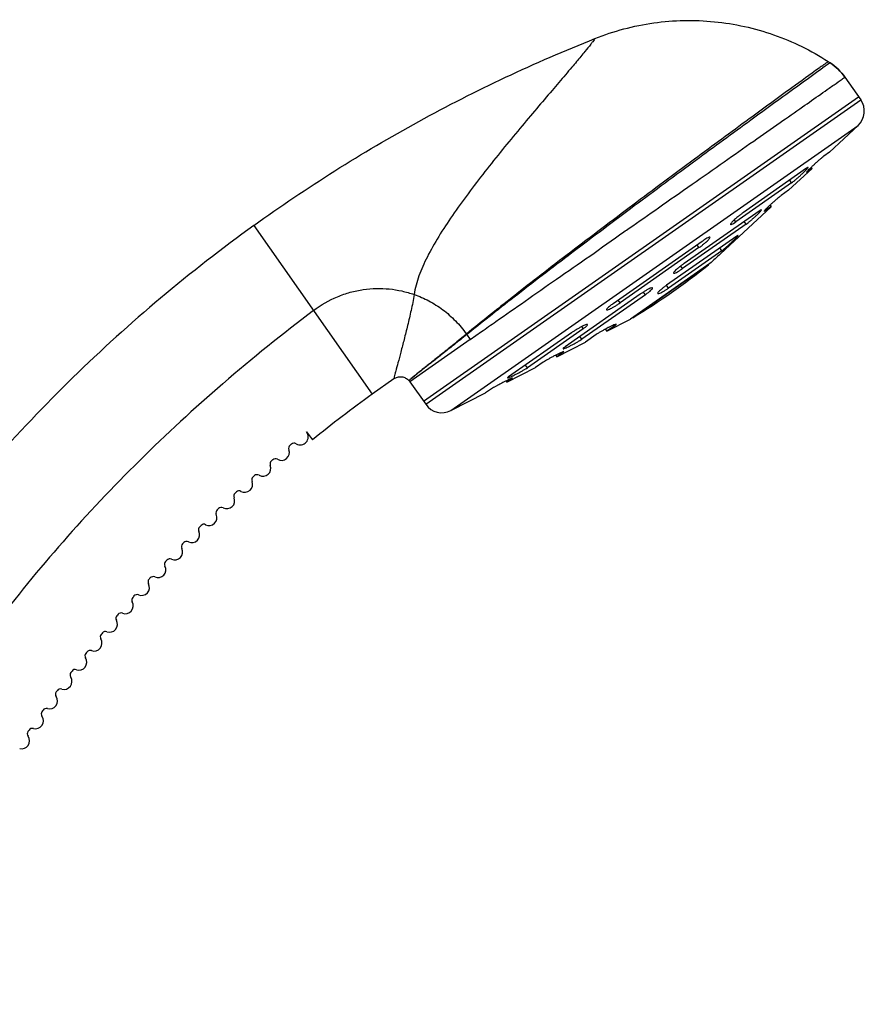
# Model space of a CAD drawing. Extents: x 0 to 1400, y 0 to 975.
# Drawn here: x 625 to 732, y 465 to 589 of the extents above; entities that cross this region are included whole.
import ezdxf

# ---------------------------------------------------------------- set-up
doc = ezdxf.new("R2010")
doc.units = 0
doc.header["$LTSCALE"] = 15
doc.header["$MEASUREMENT"] = 0
doc.layers.get('0').update_dxf_attribs({"linetype": 'CONTINUOUS'})
doc.layers.add('DEF_LAYER_AXIS', color=7, linetype='CONTINUOUS')
doc.layers.add('DEF_LAYER_ROUND_FEAT', color=7, linetype='CONTINUOUS')

msp = doc.modelspace()

# ---------------------------------------------------------------- linework, layer by layer
at = {"color": 7, "linetype": 'Continuous'}
for p, q in [((727.44414, 583.41036), (727.36215, 583.35104)), ((729.31783, 581.58608), (731.3156, 578.73298)), ((676.15538, 540.699), (731.03856, 579.12862)), ((730.97271, 575.47065), (727.39231, 572.13188)), ((725.17669, 570.06578), (722.22253, 567.31097)), ((720.0069, 565.24487), (713.6257, 559.2943)), ((654.75821, 562.8824), (669.67243, 541.58268)), ((713.6257, 559.2943), (713.61481, 559.29622)), ((712.29596, 558.06987), (702.28743, 551.06183)), ((699.27323, 549.52601), (702.28743, 551.06183)), ((682.0405, 548.48253), (683.46181, 549.47745)), ((682.04082, 548.48212), (674.43465, 543.15646)), ((681.56374, 549.16343), (682.0405, 548.48253)), ((692.97488, 546.31685), (696.57394, 548.15066)), ((686.67654, 543.10769), (690.2756, 544.94149)), ((674.43465, 543.15646), (676.43241, 540.30336)), ((679.61526, 539.50978), (683.97726, 541.73233))]:
    msp.add_line(p, q, dxfattribs=at)
for p, q in [((672.40235, 543.51862), (669.67243, 541.58268)), ((672.44733, 543.54861), (672.40235, 543.51862))]:
    msp.add_line(p, q)
msp.add_arc((652.95017, 632.24494), 95, 301.4923714, 308.5076286, dxfattribs=at)
for points, start_tangent, end_tangent in [([(697.7891, 586.47097), (705.19291, 588.43444), (712.851, 588.59364), (720.33001, 586.93956), (727.20674, 583.5658)], (0.9292375, 0.369482976), (0.83901492, -0.544108412)), ([(654.75821, 562.8824), (664.95114, 569.76154), (675.54744, 576.00145), (697.7891, 586.47097)], (0.811294686, 0.584637437), (0.9292375, 0.369482976)), ([(697.7891, 586.47097), (697.66372, 586.29423), (697.49804, 586.07073), (697.25573, 585.75485), (696.5246, 584.84178), (695.4588, 583.55464), (694.86664, 582.85083)], (-0.568894981, -0.822410178), (-0.645291434, -0.763936493)), ([(694.86664, 582.85083), (694.06193, 581.90159), (692.36906, 579.91425), (690.42924, 577.63451), (688.31591, 575.12197), (686.11007, 572.4427), (683.89856, 569.6711), (681.76793, 566.88029), (679.79782, 564.12992), (678.06427, 561.46982), (676.63463, 558.92406), (676.05349, 557.69833), (675.57449, 556.49981), (674.96908, 554.16384)], (-0.645291434, -0.763936493), (-0.148282398, -0.988945059)), ([(727.20674, 583.5658), (726.0528, 582.7283), (722.64407, 580.25461), (717.24085, 576.31495), (710.33117, 571.23119), (702.57716, 565.4539), (694.72654, 559.50888), (690.99603, 556.64008), (687.51069, 553.92467), (684.34427, 551.41678), (681.56374, 549.16343)], (-0.809181721, -0.587558458), (-0.772223552, -0.635350916)), ([(727.36215, 583.35104), (726.28471, 582.57184), (725.54853, 582.03964)], (-0.810207287, -0.586143457), (-0.810418468, -0.585851437)), ([(727.20674, 583.5658), (727.44414, 583.41036)], (0.83901492, -0.544108412), (0.834187477, -0.551480964)), ([(727.44414, 583.41036), (728.46668, 582.58623), (729.31783, 581.58608)], (0.834187477, -0.551480964), (0.573576436, -0.819152044)), ([(725.54853, 582.03964), (722.86458, 580.09845), (717.44859, 576.16452), (710.52428, 571.09324), (702.74974, 565.33337), (694.86821, 559.40726), (691.11763, 556.54755), (687.60936, 553.84087), (684.41765, 551.34152), (681.61018, 549.09711)], (-0.810418468, -0.585851437), (-0.776906833, -0.629615575)), ([(727.35258, 580.20943), (727.94649, 580.62544), (728.97286, 581.3446), (729.31783, 581.58608)], (0.819120751, 0.573621125), (0.819357181, 0.573283359)), ([(702.08828, 562.52288), (705.78441, 565.10743), (710.03248, 568.08158), (714.0725, 570.91021), (717.81016, 573.52794), (721.1355, 575.85641), (723.97509, 577.84475), (726.26673, 579.4492), (727.35258, 580.20943)], (0.818024022, 0.575184057), (0.819120751, 0.573621125)), ([(654.75821, 562.8824), (631.92013, 543.68145), (612.19272, 521.29655), (596.01505, 496.2259), (583.74717, 469.0275)], (-0.811294686, -0.584637437), (-0.342020143, -0.939692621)), ([(683.46181, 549.47745), (685.28118, 550.75113), (688.95851, 553.32667), (692.93409, 556.10824), (697.13101, 559.01778), (701.43848, 562.06512), (702.08828, 562.52288)], (0.819202889, 0.573503815), (0.818024022, 0.575184057)), ([(713.61481, 559.29622), (712.9428, 558.67113), (712.29596, 558.06987)], (-0.732106498, -0.681190191), (-0.732603657, -0.68065548)), ([(662.27787, 552.1432), (665.29363, 553.88637), (666.91274, 554.44314), (668.55871, 554.78738), (670.20237, 554.92503), (671.82738, 554.86257), (673.42066, 554.60664), (674.96908, 554.16384)], (0.794057513, 0.607842633), (0.943579014, -0.331147465)), ([(674.96909, 554.16385), (674.58402, 552.1606), (674.14357, 550.26113), (673.70365, 548.49203), (673.29133, 546.90567), (672.93228, 545.55525), (672.64967, 544.49524), (672.54408, 544.09189), (672.46615, 543.78561), (672.40235, 543.51862)], (-0.148282484, -0.988945047), (-0.222769301, -0.974871191)), ([(674.96908, 554.16383), (676.82569, 553.35224), (678.57434, 552.24411), (680.17587, 550.83744), (681.56373, 549.16342)], (0.943579725, -0.331145441), (0.57357605, -0.819152315)), ([(662.27787, 552.1432), (650.8423, 542.90477), (640.30563, 533.17867), (630.66789, 522.96492), (621.92906, 512.26352), (614.08914, 501.07446), (607.14814, 489.39774), (601.10606, 477.23337), (595.96289, 464.58134)], (-0.797389358, -0.60346517), (-0.342020143, -0.939692621)), ([(681.56375, 549.16344), (679.97042, 547.86776), (678.53559, 546.71457), (677.28312, 545.71227), (676.23261, 544.87206), (676.16965, 544.82166)], (-0.772350427, -0.635196676), (-0.780663319, -0.624951824)), ([(681.6102, 549.09712), (679.99919, 547.81685), (678.5534, 546.67533), (677.29498, 545.68176), (676.74186, 545.24406), (676.24219, 544.84789), (676.18616, 544.80342)], (-0.780425389, -0.62524892), (-0.783193994, -0.621777426)), ([(676.16965, 544.82166), (674.79797, 543.71648), (674.43249, 543.41501), (674.31019, 543.31078)], (-0.780663319, -0.624951824), (-0.757162506, -0.65322656)), ([(676.18616, 544.80342), (675.40994, 544.18528), (674.80898, 543.69966), (674.61652, 543.54066)], (-0.783193994, -0.621777426), (-0.769844098, -0.638231984)), ([(672.44733, 543.54861), (672.87617, 543.73376)], (0.842524974, 0.538657283), (0.969079004, 0.246750653)), ([(672.87617, 543.73376), (673.39513, 543.77144), (673.89381, 543.6229)], (0.969079004, 0.246750653), (0.893212481, -0.449634811)), ([(673.89381, 543.6229), (674.31221, 543.30859)], (0.893212481, -0.449634811), (0.677538915, -0.735486926)), ([(674.31221, 543.30859), (674.32321, 543.29651), (674.43465, 543.15646)], (0.677619262, -0.735412902), (0.573576436, -0.819152044)), ([(674.34783, 543.32569), (674.3167, 543.30364)], (-0.809636127, -0.586932144), (-0.822629371, -0.568577979)), ([(674.61652, 543.54066), (674.59778, 543.52513), (674.44491, 543.40001), (674.34972, 543.32707), (674.34783, 543.32569)], (-0.769844098, -0.638231984), (-0.809636126, -0.586932145))]:
    msp.add_spline(points, degree=3, dxfattribs=dict(at, start_tangent=start_tangent, end_tangent=end_tangent))
at = {"layer": 'DEF_LAYER_AXIS', "color": 7, "linetype": 'Continuous'}
for p, q in [((727.39231, 572.13188), (726.65265, 571.61396)), ((724.48406, 570.0955), (716.53855, 564.53199)), ((724.4745, 569.58344), (724.52076, 569.60649)), ((724.52076, 569.60649), (724.50489, 569.62916)), ((725.17669, 570.06578), (724.52076, 569.60649)), ((725.07471, 570.21142), (725.17669, 570.06578)), ((722.59767, 568.25993), (715.55165, 563.32625)), ((722.59767, 568.25993), (722.35584, 568.6053)), ((722.22253, 567.31097), (721.25921, 566.63645)), ((719.87309, 565.43598), (720.0069, 565.24487)), ((720.58546, 566.08225), (720.56793, 566.06691)), ((718.48544, 564.69424), (709.02282, 558.06844)), ((719.19179, 564.67412), (719.16258, 564.71583)), ((720.0069, 565.24487), (719.19179, 564.67412)), ((716.84476, 563.03071), (708.83792, 557.42427)), ((715.55165, 563.32625), (715.36869, 563.58755)), ((715.5656, 563.76676), (715.50062, 563.70931)), ((716.84476, 563.03071), (716.60292, 563.37609)), ((711.30311, 560.8661), (700.06646, 552.99811)), ((715.67658, 561.53571), (706.809, 555.32656)), ((710.9089, 560.07537), (700.94433, 553.0981)), ((713.79453, 559.69394), (707.05517, 554.97499)), ((710.9089, 560.07537), (710.66707, 560.42074)), ((713.79453, 559.69394), (713.54836, 560.04551)), ((708.38506, 557.58767), (708.35526, 557.56341)), ((708.83792, 557.42427), (708.60366, 557.75884)), ((708.73182, 557.85788), (708.67936, 557.8184)), ((703.828, 554.42143), (703.77269, 554.38546)), ((704.14386, 554.13745), (703.9096, 554.47202)), ((704.17918, 554.63918), (704.1452, 554.61889)), ((707.05517, 554.97499), (706.809, 555.32656)), ((703.4753, 554.18402), (694.01268, 547.55823)), ((704.14386, 554.13745), (696.13703, 548.53101)), ((700.94433, 553.0981), (700.7025, 553.44347)), ((694.83102, 549.33222), (686.88551, 543.76871)), ((696.30158, 549.84721), (689.25556, 544.91353)), ((695.95904, 550.02618), (695.885, 549.98594)), ((696.30158, 549.84721), (696.11864, 550.10847)), ((699.08833, 549.79008), (699.27323, 549.52601)), ((700.31581, 550.25604), (699.27323, 549.52601)), ((700.31581, 550.25604), (700.25013, 550.34983)), ((696.13703, 548.53101), (695.8952, 548.87638)), ((697.94142, 549.11741), (696.5696, 548.15686)), ((693.79, 546.8876), (692.97488, 546.31685)), ((693.79, 546.8876), (693.76079, 546.92931)), ((691.23891, 545.61602), (690.2756, 544.94149)), ((692.01053, 546.07081), (691.99217, 546.06071)), ((692.84106, 546.50797), (692.97488, 546.31685)), ((689.25556, 544.91353), (689.01373, 545.25891)), ((686.57455, 543.25335), (686.67654, 543.10769)), ((687.33247, 543.56697), (686.67654, 543.10769)), ((687.33247, 543.56697), (687.31658, 543.58967)), ((687.33247, 543.56697), (687.36995, 543.60256)), ((684.71692, 542.25025), (683.97726, 541.73233)), ((661.37809, 536.81121), (662.15211, 535.8216))]:
    msp.add_line(p, q, dxfattribs=at)
at = {"layer": 'DEF_LAYER_AXIS', "color": 4, "linetype": 'Continuous'}
msp.add_line((654.75821, 562.8824), (669.67243, 541.58268), dxfattribs=at)
at = {"layer": 'DEF_LAYER_AXIS', "color": 40, "linetype": 'Continuous'}
msp.add_line((681.56371, 549.1634), (682.04066, 548.48225), dxfattribs=at)
at = {"layer": 'DEF_LAYER_AXIS', "color": 4, "linetype": 'Continuous'}
msp.add_arc((723.58377, 577.57104), 7, 35, 56.5313273, dxfattribs=at)
at = {"layer": 'DEF_LAYER_AXIS', "color": 7, "linetype": 'Continuous'}
for centre, radius, start, end in [((660.59916, 536.1841), 1, 238.7015795, 38.8372277), ((658.22893, 534.23023), 1, 239.7015795, 20.2984205), ((659.63578, 534.7506), 0.5, 129.5389544, 200.2984205), ((771.35955, 399.40641), 176, 129.4610456, 129.5389544), ((659.81992, 534.90239), 0.5, 58.7015795, 129.4610456), ((657.29071, 532.78013), 0.5, 130.5389544, 201.2984205), ((771.35955, 399.40641), 176, 130.4610456, 130.5389544), ((657.47218, 532.93512), 0.5, 59.7015795, 130.4610456), ((655.89316, 532.2353), 1, 240.7015795, 21.2984205), ((654.98039, 530.76904), 0.5, 131.5389544, 202.2984205), ((771.35955, 399.40641), 176, 131.4610456, 131.5389544), ((655.15912, 530.92717), 0.5, 60.7015795, 131.4610456), ((652.88147, 528.87916), 0.5, 61.7015795, 132.4610456), ((653.59256, 530.1999), 1, 241.7015795, 22.2984205), ((651.32784, 528.12466), 1, 242.7015795, 23.2984205), ((652.70553, 528.71794), 0.5, 132.5389544, 203.2984205), ((771.35955, 399.40641), 176, 132.4610456, 132.5389544), ((650.4668, 526.62745), 0.5, 133.5389544, 204.2984205), ((771.35955, 399.40641), 176, 133.4610456, 133.5389544), ((650.6399, 526.79172), 0.5, 62.7015795, 133.4610456), ((649.09968, 526.01021), 1, 243.7015795, 24.2984205), ((648.2649, 524.4982), 0.5, 134.5389544, 205.2984205), ((771.35955, 399.40641), 176, 134.4610456, 134.5389544), ((648.43511, 524.66547), 0.5, 63.7015795, 134.4610456), ((646.90876, 523.8572), 1, 244.7015795, 25.2984205), ((644.75575, 521.66628), 1, 245.7015795, 26.2984205), ((646.10049, 522.33085), 0.5, 135.5389544, 206.2984205), ((771.35955, 399.40641), 176, 135.4610456, 135.5389544), ((646.26776, 522.50106), 0.5, 64.7015795, 135.4610456), ((644.13851, 520.29916), 0.5, 65.7015795, 136.4610456), ((642.6413, 519.43812), 1, 246.7015795, 27.2984205), ((643.97424, 520.12606), 0.5, 136.5389544, 207.2984205), ((771.35955, 399.40641), 176, 136.4610456, 136.5389544), ((641.8868, 517.88449), 0.5, 137.5389544, 208.2984205), ((771.35955, 399.40641), 176, 137.4610456, 137.5389544), ((642.04802, 518.06043), 0.5, 66.7015795, 137.4610456), ((640.56606, 517.1734), 1, 247.7015795, 28.2984205), ((639.83879, 515.60684), 0.5, 138.5389544, 209.2984205), ((771.35955, 399.40641), 176, 138.4610456, 138.5389544), ((639.99692, 515.78557), 0.5, 67.7015795, 138.4610456), ((638.53066, 514.8728), 1, 248.7015795, 29.2984205), ((637.83084, 513.29378), 0.5, 139.5389544, 210.2984205), ((771.35955, 399.40641), 176, 139.4610456, 139.5389544), ((637.98583, 513.47525), 0.5, 68.7015795, 139.4610456), ((636.53573, 512.53703), 1, 249.7015795, 30.2984205), ((635.86357, 510.94604), 0.5, 140.5389544, 211.2984205), ((771.35955, 399.40641), 176, 140.4610456, 140.5389544), ((636.01536, 511.13018), 0.5, 69.7015795, 140.4610456), ((634.58186, 510.1668), 1, 250.7015795, 31.2984205), ((632.66966, 507.76283), 1, 251.7015795, 32.2984205), ((633.93757, 508.56432), 0.5, 141.5389544, 212.2984205), ((771.35955, 399.40641), 176, 141.4610456, 141.5389544), ((634.08613, 508.75108), 0.5, 70.7015795, 141.4610456), ((630.7997, 505.32585), 1, 252.7015795, 33.2984205), ((632.05343, 506.14935), 0.5, 142.5389544, 213.2984205), ((771.35955, 399.40641), 176, 142.4610456, 142.5389544), ((632.19871, 506.33868), 0.5, 71.7015795, 142.4610456), ((628.97256, 502.85661), 1, 253.7015795, 34.2984205), ((630.21173, 503.70187), 0.5, 143.5389544, 214.2984205), ((771.35955, 399.40641), 176, 143.4610456, 143.5389544), ((630.35368, 503.8937), 0.5, 72.7015795, 143.4610456), ((627.18879, 500.35586), 1, 254.7015795, 35.2984205), ((628.41302, 501.22261), 0.5, 144.5389544, 215.2984205), ((771.35955, 399.40641), 176, 144.4610456, 144.5389544), ((628.5516, 501.41689), 0.5, 73.7015795, 144.4610456), ((625.44894, 497.82436), 1, 255.7015795, 36.2984205), ((626.65785, 498.71235), 0.5, 145.5389544, 216.2984205), ((771.35955, 399.40641), 176, 145.4610456, 145.5389544), ((626.79302, 498.90901), 0.5, 74.7015795, 145.4610456)]:
    msp.add_arc(centre, radius, start, end, dxfattribs=at)
for points, start_tangent, end_tangent in [([(726.65265, 571.61396), (726.52044, 571.51164), (726.31272, 571.33758), (726.04577, 571.10506), (725.94137, 571.01233)], (-0.819152044, -0.573576436), (-0.746253898, -0.665661416)), ([(725.94137, 571.01233), (725.74075, 570.83194), (725.42246, 570.53988), (725.13774, 570.27218)], (-0.746253898, -0.665661416), (-0.724482512, -0.689293181)), ([(722.59767, 568.25993), (722.8071, 568.41751), (723.07499, 568.63689), (723.38084, 568.9009), (723.70072, 569.1884), (724.00522, 569.47236)], (0.819152044, 0.573576436), (0.724616891, 0.689151914)), ([(724.00522, 569.47236), (724.00861, 569.47559), (724.27888, 569.73835), (724.48895, 569.95484)], (0.724616891, 0.689151914), (0.672989497, 0.739652038)), ([(725.13774, 570.27218), (725.11735, 570.25275), (724.85079, 569.99435), (724.64492, 569.78642), (724.51622, 569.6462), (724.47405, 569.58474), (724.4746, 569.58466)], (-0.724482512, -0.689293181), (0.99668331, -0.081378004)), ([(724.66291, 570.18513), (724.61829, 570.17972), (724.48406, 570.0955)], (-0.956793708, 0.290767606), (-0.819152044, -0.573576436)), ([(724.48895, 569.95484), (724.62134, 570.10734), (724.66546, 570.18405), (724.66291, 570.18513)], (0.672989497, 0.739652038), (-0.956793708, 0.290767606)), ([(720.56793, 566.06691), (720.27198, 565.80399), (719.95401, 565.5127), (719.80762, 565.37453)], (-0.752381536, -0.65872758), (-0.724919545, -0.688833546)), ([(721.25921, 566.63645), (721.09948, 566.51506), (720.86883, 566.32551), (720.58546, 566.08225)], (-0.819152044, -0.573576436), (-0.752992197, -0.658029446)), ([(716.22011, 564.29927), (715.88698, 564.0374), (715.70498, 563.88665)], (-0.796482139, -0.604662057), (-0.763748818, -0.64551355)), ([(716.53855, 564.53199), (716.22011, 564.29927)], (-0.819152044, -0.573576436), (-0.796482139, -0.604662057)), ([(718.15213, 564.13358), (718.32277, 564.29631), (718.55805, 564.53447)], (0.724124256, 0.689669531), (0.645852897, 0.763461875)), ([(718.78883, 564.85214), (718.78048, 564.86312), (718.67378, 564.81655), (718.48544, 564.69424)], (-0.485584803, 0.874189567), (-0.819152044, -0.573576436)), ([(718.55805, 564.53447), (718.603, 564.58947)], (0.645852897, 0.763461875), (0.628002708, 0.778211153)), ([(718.603, 564.58947), (718.72052, 564.71708), (718.79665, 564.82941), (718.78883, 564.85214)], (0.628002708, 0.778211153), (-0.485584803, 0.874189567)), ([(719.80762, 565.37453), (719.65805, 565.23211), (719.40876, 564.98544), (719.22682, 564.7935), (719.12661, 564.67234), (719.11445, 564.63399)], (-0.724919545, -0.688833546), (0.093803961, -0.995590687)), ([(719.11445, 564.63399), (719.11502, 564.63159), (719.19179, 564.67412)], (0.093803961, -0.995590687), (0.819152045, 0.573576436)), ([(715.50062, 563.70931), (715.28201, 563.50865), (715.0599, 563.28394), (714.91825, 563.11127), (714.86909, 563.00509), (714.87949, 562.99284)], (-0.746236624, -0.66568078), (0.757273385, -0.653098017)), ([(714.87949, 562.99284), (714.91629, 562.97436), (715.05504, 563.02141), (715.27291, 563.14203), (715.55165, 563.32625)], (0.757273385, -0.653098017), (0.819152044, 0.573576436)), ([(715.70498, 563.88665), (715.5656, 563.76676)], (-0.763748818, -0.64551355), (-0.75215298, -0.658988539)), ([(716.84476, 563.03071), (717.09817, 563.21935), (717.39652, 563.46076), (717.71698, 563.73588), (718.03438, 564.02241), (718.15213, 564.13358)], (0.819152044, 0.573576436), (0.724124256, 0.689669531)), ([(710.9089, 560.07537), (711.24878, 560.32428), (711.57703, 560.58594), (711.868, 560.83952), (712.09818, 561.06422), (712.24824, 561.24089), (712.30529, 561.35436), (712.29293, 561.3741)], (0.819152044, 0.573576436), (-0.665416982, 0.746471861)), ([(711.42865, 560.95225), (711.30311, 560.8661)], (-0.829321938, -0.558771083), (-0.819152044, -0.573576436)), ([(712.29293, 561.3741), (712.26438, 561.3951), (712.12905, 561.36015), (711.91089, 561.2532), (711.62797, 561.0838), (711.42865, 560.95225)], (-0.665416982, 0.746471861), (-0.829321938, -0.558771083)), ([(713.79453, 559.69394), (714.00322, 559.85191), (714.26972, 560.0727), (714.57416, 560.33867), (714.89309, 560.62794), (715.19061, 560.90644)], (0.819152044, 0.573576436), (0.724456677, 0.689320334)), ([(715.19061, 560.90644), (715.20065, 560.916), (715.47123, 561.17847), (715.68218, 561.39372)], (0.724456677, 0.689320334), (0.678252695, 0.734828743)), ([(715.85891, 561.62054), (715.81491, 561.6142), (715.67875, 561.53261)], (-0.963619666, 0.26727727), (-0.819152044, -0.573576436)), ([(715.68218, 561.39372), (715.81579, 561.54454), (715.86118, 561.61966), (715.85891, 561.62054)], (0.678252695, 0.734828743), (-0.963619666, 0.267277271)), ([(709.02282, 558.06844), (708.73182, 557.85788)], (-0.819152044, -0.573576436), (-0.800782525, -0.598955213)), ([(708.35526, 557.56341), (708.07644, 557.32334), (707.86583, 557.1171), (707.74147, 556.96139), (707.71443, 556.8691), (707.71869, 556.86427)], (-0.774340088, -0.632769648), (0.742053306, -0.670340876)), ([(707.71869, 556.86427), (707.78736, 556.84804), (707.95388, 556.9001), (708.19919, 557.02088), (708.50218, 557.2004), (708.83792, 557.42427)], (0.742053306, -0.670340876), (0.819152044, 0.573576436)), ([(708.67936, 557.8184), (708.38506, 557.58767)], (-0.79722801, -0.603678308), (-0.776529575, -0.630080804)), ([(703.77269, 554.38546), (703.4753, 554.18402)], (-0.836727433, -0.547619578), (-0.819152044, -0.573576436)), ([(704.1452, 554.61889), (703.828, 554.42143)], (-0.857619816, -0.514284213), (-0.839978205, -0.542620139)), ([(704.14386, 554.13745), (704.46875, 554.37614), (704.74049, 554.59891), (704.93769, 554.78773), (705.0441, 554.92651), (705.05314, 554.99773)], (0.819152044, 0.573576436), (-0.387684212, 0.92179225)), ([(705.05314, 554.99773), (705.05032, 555.00284), (704.95538, 555.00978), (704.76698, 554.94671), (704.50088, 554.8194), (704.17918, 554.63918)], (-0.387684212, 0.92179225), (-0.85942531, -0.51126132)), ([(706.47282, 555.07281), (706.16826, 554.8327), (705.92421, 554.61865), (705.76102, 554.44737), (705.69305, 554.33246), (705.70536, 554.30457)], (-0.792401694, -0.609999636), (0.568298792, -0.822822267)), ([(705.70536, 554.30457), (705.72689, 554.28323), (705.86029, 554.30382), (706.08187, 554.39276), (706.372, 554.54284), (706.70561, 554.7421), (707.05517, 554.97499)], (0.568298792, -0.822822267), (0.819152044, 0.573576436)), ([(706.81117, 555.32346), (706.47282, 555.07281)], (-0.819152044, -0.573576436), (-0.792401694, -0.609999636)), ([(699.25046, 552.24154), (699.26407, 552.22357), (699.38908, 552.23763), (699.60586, 552.31767), (699.89604, 552.45706), (700.23476, 552.64414), (700.59382, 552.86363), (700.94433, 553.0981)], (0.462422952, -0.886659469), (0.819152044, 0.573576436)), ([(700.06646, 552.99811), (699.94257, 552.90961)], (-0.819152044, -0.573576437), (-0.808715089, -0.588200565)), ([(699.94257, 552.90961), (699.75101, 552.76748), (699.49549, 552.55995), (699.32049, 552.39181), (699.24083, 552.2765), (699.25046, 552.24154)], (-0.808715089, -0.588200565), (0.462422951, -0.886659469)), ([(695.1589, 549.55203), (694.83102, 549.33222)], (-0.840620544, -0.541624501), (-0.819152044, -0.573576436)), ([(695.51974, 549.77599), (695.1589, 549.55203)], (-0.85814453, -0.513408186), (-0.840620544, -0.541624501)), ([(695.885, 549.98594), (695.51974, 549.77599)], (-0.876557801, -0.481296604), (-0.85814453, -0.513408186)), ([(696.84502, 550.36496), (696.83746, 550.37854), (696.72208, 550.36935), (696.51225, 550.29595), (696.22523, 550.16437), (695.95904, 550.02618)], (-0.346268902, 0.938135303), (-0.880695469, -0.473682902)), ([(696.30158, 549.84721), (696.5698, 550.04595), (696.75737, 550.2091), (696.84928, 550.3233), (696.84502, 550.36496)], (0.819152044, 0.573576436), (-0.346268902, 0.938135303)), ([(698.81306, 549.6391), (698.46216, 549.43674), (698.16538, 549.25587), (697.94359, 549.11432)], (-0.872067418, -0.489385755), (-0.819152044, -0.573576436)), ([(699.46528, 549.98995), (699.19043, 549.84607), (698.81306, 549.6391)], (-0.890119404, -0.455727382), (-0.872067419, -0.489385755)), ([(700.45812, 550.39776), (700.45763, 550.40137), (700.36824, 550.39158), (700.17803, 550.32435), (699.90228, 550.20396), (699.56376, 550.03994), (699.46528, 549.98995)], (-0.016886858, 0.999857407), (-0.890119404, -0.455727382)), ([(700.31581, 550.25604), (700.43959, 550.35456), (700.45812, 550.39776)], (0.819152044, 0.573576437), (-0.016886858, 0.999857407)), ([(694.13511, 547.43411), (694.43851, 547.5732), (694.7946, 547.75042), (695.17339, 547.95111), (695.54287, 548.15883), (695.87279, 548.3572), (696.13703, 548.53101)], (0.93861516, 0.344966059), (0.819152044, 0.573576436)), ([(693.85415, 546.94652), (693.81432, 546.94833), (693.66723, 546.89607), (693.42604, 546.79146), (693.11005, 546.64218), (692.92116, 546.54844)], (-0.90322637, 0.429164449), (-0.895281337, -0.44550121)), ([(694.01268, 547.55823), (693.83343, 547.42316), (693.75316, 547.33891), (693.76061, 547.32704)], (-0.819152044, -0.573576436), (0.647985286, -0.761652853)), ([(693.76061, 547.32704), (693.77877, 547.312), (693.90925, 547.3446), (694.13511, 547.43411)], (0.647985286, -0.761652853), (0.93861516, 0.344966059)), ([(693.79, 546.8876), (693.85621, 546.94516), (693.85415, 546.94652)], (0.819152044, 0.573576436), (-0.90322637, 0.429164449)), ([(691.99217, 546.06071), (691.66548, 545.87699), (691.40777, 545.72469), (691.23891, 545.61602)], (-0.875930909, -0.482436569), (-0.819152044, -0.573576436)), ([(692.92116, 546.54844), (692.74535, 546.46022), (692.36213, 546.26074), (692.01053, 546.07081)], (-0.895281337, -0.44550121), (-0.876332886, -0.481706002)), ([(687.63479, 544.00552), (688.0021, 544.19263), (688.38282, 544.39542), (688.73688, 544.59324), (689.0356, 544.77047), (689.25556, 544.91353)], (0.895402902, 0.445256829), (0.819152044, 0.573576436)), ([(686.49588, 543.21486), (686.15112, 543.04101), (685.76701, 542.84145), (685.52553, 542.71285)], (-0.895513878, -0.445033587), (-0.88075265, -0.473576571)), ([(687.36879, 543.60287), (687.36891, 543.60342), (687.29717, 543.58499), (687.12247, 543.51251), (686.85807, 543.3909), (686.52514, 543.22938), (686.49588, 543.21486)], (0.26133829, 0.965247273), (-0.895513878, -0.445033587)), ([(686.74, 543.63132), (686.74016, 543.62858), (686.8266, 543.6435), (687.01394, 543.71513)], (-0.052338617, -0.998629395), (0.925134049, 0.379640609)), ([(686.88551, 543.76871), (686.76052, 543.67144), (686.74, 543.63132)], (-0.819152044, -0.573576436), (-0.052338616, -0.998629395)), ([(687.01394, 543.71513), (687.28794, 543.8378), (687.62661, 544.00146), (687.63479, 544.00552)], (0.925134049, 0.379640609), (0.895402902, 0.445256829)), ([(685.52553, 542.71285), (685.40473, 542.64757), (685.09372, 542.47562), (684.85844, 542.33957), (684.71692, 542.25025)], (-0.88075265, -0.473576571), (-0.819152044, -0.573576436)), ([(669.67243, 541.58268), (662.15211, 535.8216)], (-0.810107678, -0.586281118), (-0.776988182, -0.629515182))]:
    msp.add_spline(points, degree=3, dxfattribs=dict(at, start_tangent=start_tangent, end_tangent=end_tangent))
at = {"layer": 'DEF_LAYER_ROUND_FEAT', "color": 7, "linetype": 'Continuous'}
for p, q in [((676.43241, 540.30336), (731.3156, 578.73298)), ((679.61526, 539.50978), (730.97271, 575.47065)), ((712.09896, 557.90504), (702.57675, 551.23751))]:
    msp.add_line(p, q, dxfattribs=at)
for centre, start, end in [((729.26772, 577.29904), 313, 35), ((678.48029, 541.7373), 215, 297)]:
    msp.add_arc(centre, 2.5, start, end, dxfattribs=at)

doc.saveas('drawing.dxf')
